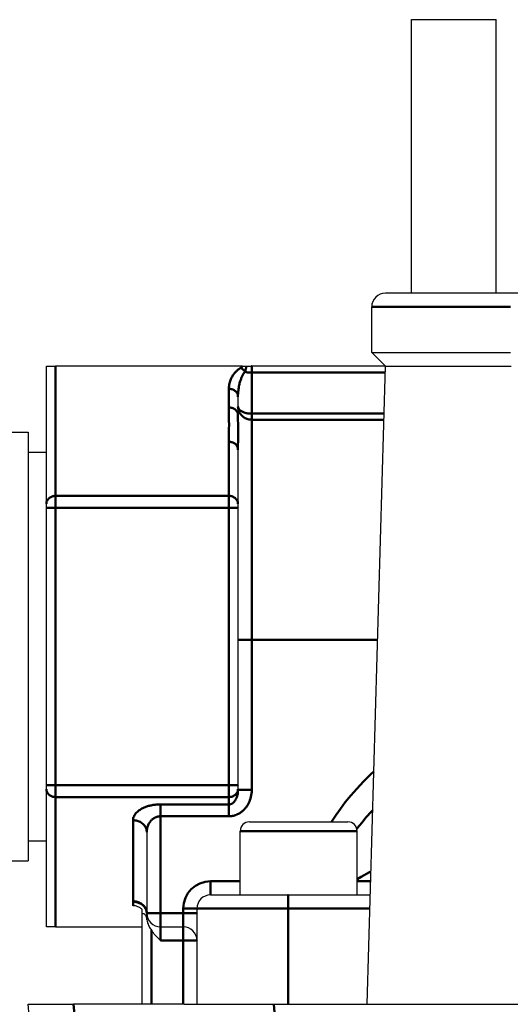
# Model space of a CAD drawing. Units: millimetres. Extents: x 5698 to 8978, y -366 to 3226.
# Drawn here: x 8147 to 8201, y 2492 to 2600 of the extents above; entities that cross this region are included whole.
import ezdxf

# ---------------------------------------------------------------- set-up
doc = ezdxf.new("R2010")
doc.units = ezdxf.units.MM
doc.header["$LTSCALE"] = 10
doc.layers.get('0').update_dxf_attribs({"linetype": 'CONTINUOUS'})
doc.layers.add('02_ACHSEN', color=7, linetype='CONTINUOUS')
doc.layers.add('AM_0 ( Kontur 0.5 )', color=7, linetype='CONTINUOUS', lineweight=50)

msp = doc.modelspace()

# ---------------------------------------------------------------- linework, layer by layer
at = {"color": 7, "linetype": 'Continuous'}
for p, q in [((8190.21, 2570.11), (8187.36, 2570.11)), ((8199.51, 2570.11), (8190.21, 2570.11)), ((8202.36, 2570.11), (8199.51, 2570.11)), ((8150.19, 2562.1), (8151.19, 2562.1)), ((8150.19, 2547), (8150.19, 2562.1)), ((8171.68, 2562.1), (8151.19, 2562.1)), ((8171.68, 2562.1), (8172.08, 2562.1)), ((8172.08, 2562.1), (8172.7, 2562.1)), ((8187.36, 2562.1), (8172.7, 2562.1)), ((8171.2, 2558.75), (8171.2, 2557.67)), ((8171.2, 2557.67), (8171.2, 2556.7)), ((8171.2, 2552.93), (8171.2, 2547)), ((8171.2, 2552.93), (8171.2, 2547)), ((8150.19, 2546.57), (8150.19, 2547)), ((8150.19, 2516.12), (8150.19, 2546.57)), ((8150.19, 2516.12), (8150.19, 2546.57)), ((8171.2, 2547), (8171.2, 2546.57)), ((8171.2, 2546.57), (8171.2, 2516.12)), ((8171.2, 2546.57), (8171.2, 2516.12)), ((8150.19, 2515.69), (8150.19, 2516.12)), ((8150.19, 2500.58), (8150.19, 2515.69)), ((8150.19, 2500.58), (8150.19, 2515.69)), ((8171.2, 2516.12), (8171.2, 2515.69)), ((8171.2, 2515.69), (8171.2, 2515.6)), ((8172.45, 2512.09), (8174.27, 2512.09)), ((8174.27, 2512.09), (8176.06, 2512.09)), ((8176.06, 2512.09), (8179.64, 2512.09)), ((8179.64, 2512.09), (8181.43, 2512.09)), ((8181.43, 2512.09), (8183.26, 2512.09)), ((8161.2, 2510.98), (8161.2, 2502.08)), ((8168.2, 2504.08), (8176.7, 2504.08)), ((8176.7, 2504.08), (8185.7, 2504.08)), ((8176.7, 2504.08), (8185.7, 2504.08)), ((8160.7, 2501.89), (8160.7, 2502.48)), ((8166.7, 2502.58), (8166.7, 2492.08)), ((8160.7, 2492.08), (8160.7, 2501.89)), ((8160.7, 2492.08), (8160.7, 2501.89)), ((8151.19, 2500.58), (8150.19, 2500.58)), ((8151.19, 2500.58), (8160.7, 2500.58)), ((8162.7, 2500.58), (8165.2, 2500.58)), ((8148.19, 2492.08), (8153.18, 2492.08)), ((8155.67, 2406.62), (8148.19, 2492.08)), ((8165.3, 2492.08), (8153.18, 2492.08)), ((8165.3, 2492.08), (8175.13, 2492.08)), ((8175.13, 2492.08), (8214.59, 2492.08))]:
    msp.add_line(p, q, dxfattribs=at)
for points in [[(8150.19, 2546.57), (8150.19, 2546.61), (8150.19, 2546.65), (8150.19, 2546.7), (8150.19, 2546.74), (8150.19, 2546.78), (8150.19, 2546.82), (8150.19, 2546.85), (8150.19, 2546.89), (8150.19, 2546.92), (8150.19, 2546.95), (8150.19, 2546.98), (8150.19, 2547)], [(8150.19, 2515.69), (8150.19, 2515.71), (8150.19, 2515.74), (8150.19, 2515.77), (8150.19, 2515.8), (8150.19, 2515.83), (8150.19, 2515.87), (8150.19, 2515.91), (8150.19, 2515.95), (8150.19, 2515.99), (8150.19, 2516.03), (8150.19, 2516.08), (8150.19, 2516.12)], [(8172.45, 2512.09), (8172.46, 2512.09), (8172.48, 2512.09), (8172.52, 2512.09), (8172.58, 2512.09), (8172.65, 2512.09), (8172.73, 2512.09), (8172.84, 2512.09), (8172.95, 2512.09), (8173.08, 2512.09), (8173.23, 2512.09), (8173.38, 2512.09), (8173.55, 2512.09), (8173.74, 2512.09), (8173.93, 2512.09), (8174.14, 2512.09), (8174.27, 2512.09)], [(8174.27, 2512.09), (8174.36, 2512.09), (8174.58, 2512.09), (8174.82, 2512.09), (8175.07, 2512.09), (8175.32, 2512.09), (8175.59, 2512.09), (8175.85, 2512.09), (8176.06, 2512.09)], [(8176.06, 2512.09), (8176.13, 2512.09), (8176.41, 2512.09), (8176.69, 2512.09), (8176.98, 2512.09), (8177.27, 2512.09), (8177.56, 2512.09), (8177.85, 2512.09), (8178.15, 2512.09), (8178.44, 2512.09), (8178.73, 2512.09), (8179.01, 2512.09), (8179.3, 2512.09), (8179.58, 2512.09), (8179.64, 2512.09)], [(8179.64, 2512.09), (8179.85, 2512.09), (8180.12, 2512.09), (8180.38, 2512.09), (8180.64, 2512.09), (8180.89, 2512.09), (8181.12, 2512.09), (8181.35, 2512.09), (8181.43, 2512.09)], [(8181.43, 2512.09), (8181.57, 2512.09), (8181.78, 2512.09), (8181.97, 2512.09), (8182.15, 2512.09), (8182.32, 2512.09), (8182.48, 2512.09), (8182.63, 2512.09), (8182.76, 2512.09), (8182.87, 2512.09), (8182.97, 2512.09), (8183.06, 2512.09), (8183.13, 2512.09), (8183.18, 2512.09), (8183.22, 2512.09), (8183.25, 2512.09), (8183.26, 2512.09)], [(8160.7, 2502.48), (8160.63, 2502.55), (8160.55, 2502.61), (8160.47, 2502.66), (8160.4, 2502.71), (8160.31, 2502.75), (8160.23, 2502.79), (8160.15, 2502.82), (8160.06, 2502.85), (8159.98, 2502.87), (8159.89, 2502.88), (8159.81, 2502.89), (8159.72, 2502.89)], [(8160.7, 2501.89), (8160.7, 2501.93), (8160.71, 2501.96), (8160.71, 2501.99), (8160.73, 2502.01), (8160.74, 2502.03), (8160.76, 2502.04), (8160.78, 2502.05), (8160.8, 2502.05), (8160.82, 2502.05), (8160.84, 2502.05), (8160.86, 2502.04), (8160.88, 2502.03), (8160.91, 2502.01), (8160.93, 2501.99), (8160.96, 2501.97), (8160.99, 2501.93), (8161.02, 2501.9), (8161.04, 2501.86), (8161.07, 2501.81), (8161.1, 2501.76), (8161.12, 2501.71), (8161.14, 2501.65), (8161.17, 2501.58), (8161.19, 2501.5), (8161.2, 2501.43), (8161.21, 2501.34)], [(8161.21, 2501.34), (8161.22, 2501.46), (8161.21, 2501.57), (8161.21, 2501.68), (8161.21, 2501.77), (8161.21, 2501.86), (8161.2, 2501.94), (8161.2, 2502), (8161.2, 2502.06)], [(8161.21, 2501.34), (8161.23, 2501.22), (8161.26, 2501.1), (8161.29, 2500.98), (8161.34, 2500.86), (8161.39, 2500.74), (8161.45, 2500.62), (8161.51, 2500.51), (8161.58, 2500.41), (8161.64, 2500.31), (8161.7, 2500.22)], [(8162.7, 2499.08), (8162.58, 2499.2), (8162.46, 2499.32), (8162.35, 2499.44), (8162.23, 2499.56), (8162.12, 2499.68), (8162.02, 2499.79), (8161.93, 2499.91), (8161.85, 2500.01), (8161.77, 2500.12), (8161.7, 2500.22)]]:
    msp.add_lwpolyline(points, dxfattribs=at)
for centre, radius, start, end in [((8187.36, 2568.61), 1.5, 90, 180), ((8187.36, 2568.61), 1.5, 90, 180), ((8172.45, 2511.09), 1, 90, 180), ((8172.45, 2511.09), 1, 90, 180), ((8183.26, 2511.09), 1, 0, 90), ((8183.26, 2511.09), 1, 0, 90), ((8168.2, 2502.58), 1.5, 90, 180), ((8168.2, 2502.58), 1.5, 90, 180), ((8162.7, 2502.08), 1.5, 180, 270), ((8165.2, 2499.08), 1.5, 0, 90), ((8165.2, 2499.08), 1.5, 0, 90)]:
    msp.add_arc(centre, radius, start, end, dxfattribs=at)
at = {"layer": '02_ACHSEN', "color": 7, "linetype": 'Continuous'}
for p, q in [((8190.21, 2600.12), (8194.86, 2600.12)), ((8190.21, 2570.11), (8190.21, 2600.12)), ((8194.86, 2600.12), (8199.51, 2600.12)), ((8199.51, 2570.11), (8199.51, 2600.12)), ((8185.86, 2563.6), (8185.86, 2568.61)), ((8185.86, 2563.6), (8185.86, 2568.61)), ((8187.36, 2562.1), (8185.86, 2563.6)), ((8187.36, 2562.1), (8185.86, 2563.6)), ((8185.36, 2492.08), (8187.36, 2562.1)), ((8185.36, 2492.08), (8187.36, 2562.1)), ((8144.19, 2554.85), (8148.19, 2554.85)), ((8148.19, 2554.85), (8148.19, 2552.66)), ((8148.19, 2552.66), (8148.19, 2531.34)), ((8148.19, 2552.66), (8150.19, 2552.66)), ((8148.19, 2552.66), (8150.19, 2552.66)), ((8148.19, 2531.34), (8148.19, 2510.02)), ((8171.45, 2504.08), (8171.45, 2511.09)), ((8171.45, 2504.08), (8171.45, 2511.09)), ((8184.26, 2504.08), (8184.26, 2511.09)), ((8184.26, 2504.08), (8184.26, 2511.09)), ((8148.19, 2510.02), (8148.19, 2507.84)), ((8148.19, 2510.02), (8150.19, 2510.02)), ((8148.19, 2510.02), (8150.19, 2510.02)), ((8144.19, 2507.84), (8148.19, 2507.84))]:
    msp.add_line(p, q, dxfattribs=at)
for points in [[(8185.86, 2563.6), (8185.87, 2563.6), (8185.91, 2563.6), (8185.96, 2563.6), (8186.04, 2563.6), (8186.15, 2563.6), (8186.27, 2563.6), (8186.42, 2563.6), (8186.59, 2563.6), (8186.78, 2563.6), (8186.99, 2563.6), (8187.22, 2563.6), (8187.47, 2563.6), (8187.74, 2563.6), (8188.03, 2563.6), (8188.34, 2563.6), (8188.66, 2563.6), (8189, 2563.6), (8189.35, 2563.6), (8189.72, 2563.6), (8190.1, 2563.6), (8190.49, 2563.6), (8190.9, 2563.6), (8191.31, 2563.6), (8191.74, 2563.6), (8192.17, 2563.6), (8192.61, 2563.6), (8193.05, 2563.6), (8193.5, 2563.6), (8193.95, 2563.6), (8194.41, 2563.6), (8194.86, 2563.6), (8195.32, 2563.6), (8195.77, 2563.6), (8196.23, 2563.6), (8196.67, 2563.6), (8197.12, 2563.6), (8197.56, 2563.6), (8197.99, 2563.6), (8198.41, 2563.6), (8198.83, 2563.6), (8199.23, 2563.6), (8199.62, 2563.6), (8200.01, 2563.6), (8200.37, 2563.6), (8200.73, 2563.6), (8201.06, 2563.6)], [(8187.36, 2562.1), (8187.37, 2562.1), (8187.4, 2562.1), (8187.45, 2562.1), (8187.52, 2562.1), (8187.62, 2562.1), (8187.73, 2562.1), (8187.86, 2562.1), (8188.01, 2562.1), (8188.18, 2562.1), (8188.36, 2562.1), (8188.57, 2562.1), (8188.79, 2562.1), (8189.03, 2562.1), (8189.29, 2562.1), (8189.56, 2562.1), (8189.84, 2562.1), (8190.14, 2562.1), (8190.45, 2562.1), (8190.78, 2562.1), (8191.11, 2562.1), (8191.46, 2562.1), (8191.81, 2562.1), (8192.17, 2562.1), (8192.54, 2562.1), (8192.92, 2562.1), (8193.3, 2562.1), (8193.69, 2562.1), (8194.08, 2562.1), (8194.47, 2562.1), (8194.86, 2562.1), (8195.25, 2562.1), (8195.65, 2562.1), (8196.04, 2562.1), (8196.42, 2562.1), (8196.8, 2562.1), (8197.18, 2562.1), (8197.55, 2562.1), (8197.91, 2562.1), (8198.27, 2562.1), (8198.61, 2562.1), (8198.95, 2562.1), (8199.27, 2562.1), (8199.58, 2562.1), (8199.88, 2562.1), (8200.17, 2562.1), (8200.44, 2562.1), (8200.69, 2562.1), (8200.93, 2562.1), (8201.15, 2562.1)]]:
    msp.add_lwpolyline(points, dxfattribs=at)
at = {"layer": 'AM_0 ( Kontur 0.5 )'}
for p, q in [((8151.19, 2547.87), (8151.19, 2562.1)), ((8172.7, 2561.39), (8172.7, 2556.89)), ((8187.34, 2561.39), (8172.7, 2561.39)), ((8170.2, 2559.62), (8170.2, 2557.57)), ((8172.7, 2556.89), (8187.21, 2556.89)), ((8172.7, 2556.22), (8187.19, 2556.22)), ((8170.2, 2553.8), (8170.2, 2547.87)), ((8170.2, 2547.87), (8151.19, 2547.87)), ((8151.19, 2516.12), (8151.19, 2546.57)), ((8170.2, 2546.57), (8151.19, 2546.57)), ((8170.2, 2546.57), (8170.2, 2516.12)), ((8172.7, 2532.09), (8172.7, 2515.6)), ((8172.7, 2532.09), (8186.5, 2532.09)), ((8170.2, 2516.12), (8151.19, 2516.12)), ((8151.19, 2500.58), (8151.19, 2514.82)), ((8170.2, 2514.82), (8151.19, 2514.82)), ((8170.2, 2514.01), (8162.7, 2514.01)), ((8170.2, 2514.01), (8170.2, 2514.82)), ((8159.7, 2512.28), (8159.7, 2503.38)), ((8162.7, 2512.71), (8162.7, 2502.08)), ((8170.2, 2512.71), (8162.7, 2512.71)), ((8168.2, 2505.58), (8171.45, 2505.58)), ((8165.2, 2502.08), (8165.2, 2502.58)), ((8176.7, 2502.58), (8185.66, 2502.58)), ((8176.7, 2502.58), (8176.7, 2492.08)), ((8161.2, 2502.08), (8161.2, 2502.06)), ((8162.7, 2502.08), (8165.2, 2502.08)), ((8161.7, 2492.08), (8161.7, 2500.22)), ((8165.2, 2499.08), (8162.7, 2499.08)), ((8165.2, 2492.08), (8165.2, 2499.08)), ((8160.65, 2406.62), (8153.18, 2492.08))]:
    msp.add_line(p, q, dxfattribs=at)
for points in [[(8201.08, 2568.61), (8200.76, 2568.61), (8200.43, 2568.61), (8200.08, 2568.61), (8199.73, 2568.61), (8199.36, 2568.61), (8198.99, 2568.61), (8198.6, 2568.61), (8198.21, 2568.61), (8197.81, 2568.61), (8197.4, 2568.61), (8196.98, 2568.61), (8196.57, 2568.61), (8196.14, 2568.61), (8195.72, 2568.61), (8195.29, 2568.61), (8194.86, 2568.61), (8194.43, 2568.61), (8194.01, 2568.61), (8193.58, 2568.61), (8193.16, 2568.61), (8192.74, 2568.61), (8192.33, 2568.61), (8191.92, 2568.61), (8191.52, 2568.61), (8191.12, 2568.61), (8190.74, 2568.61), (8190.36, 2568.61), (8189.99, 2568.61), (8189.64, 2568.61), (8189.3, 2568.61), (8188.97, 2568.61), (8188.65, 2568.61), (8188.35, 2568.61), (8188.06, 2568.61), (8187.79, 2568.61), (8187.53, 2568.61), (8187.29, 2568.61), (8187.07, 2568.61), (8186.86, 2568.61), (8186.67, 2568.61), (8186.5, 2568.61), (8186.35, 2568.61), (8186.22, 2568.61), (8186.11, 2568.61), (8186.02, 2568.61), (8185.95, 2568.61), (8185.9, 2568.61), (8185.87, 2568.61), (8185.86, 2568.61)], [(8171.48, 2561.9), (8171.39, 2561.84), (8171.3, 2561.78), (8171.22, 2561.73), (8171.15, 2561.67), (8171.08, 2561.61), (8171.02, 2561.55), (8170.96, 2561.49), (8170.9, 2561.43), (8170.85, 2561.37), (8170.79, 2561.31), (8170.74, 2561.24), (8170.69, 2561.17), (8170.64, 2561.1), (8170.59, 2561.02), (8170.55, 2560.94), (8170.5, 2560.85), (8170.45, 2560.76), (8170.41, 2560.66), (8170.37, 2560.56), (8170.33, 2560.45), (8170.29, 2560.33), (8170.26, 2560.2), (8170.24, 2560.07), (8170.22, 2559.93), (8170.21, 2559.78), (8170.2, 2559.62)], [(8171.68, 2562.1), (8171.68, 2562.09), (8171.67, 2562.07), (8171.67, 2562.05), (8171.65, 2562.03), (8171.64, 2562.01), (8171.62, 2561.99), (8171.59, 2561.97), (8171.56, 2561.95), (8171.52, 2561.92), (8171.48, 2561.9)], [(8171.97, 2561.49), (8171.92, 2561.55), (8171.86, 2561.62), (8171.8, 2561.68), (8171.74, 2561.73), (8171.68, 2561.78), (8171.61, 2561.83), (8171.54, 2561.87), (8171.48, 2561.9)], [(8172.08, 2562.1), (8172.08, 2562.07), (8172.09, 2562.03), (8172.09, 2562), (8172.08, 2561.96), (8172.08, 2561.91), (8172.07, 2561.86), (8172.06, 2561.81), (8172.05, 2561.75), (8172.03, 2561.69), (8172.01, 2561.62), (8171.99, 2561.56), (8171.97, 2561.49)], [(8172.7, 2562.1), (8172.7, 2562.1), (8172.7, 2562.09), (8172.7, 2562.07), (8172.7, 2562.04), (8172.7, 2562), (8172.7, 2561.96), (8172.7, 2561.91), (8172.7, 2561.85), (8172.7, 2561.79), (8172.7, 2561.72), (8172.7, 2561.64), (8172.7, 2561.56), (8172.7, 2561.48), (8172.7, 2561.39)], [(8171.97, 2561.49), (8171.91, 2561.42), (8171.86, 2561.35), (8171.82, 2561.28), (8171.77, 2561.21), (8171.73, 2561.14), (8171.69, 2561.07), (8171.66, 2561), (8171.62, 2560.93), (8171.59, 2560.85), (8171.56, 2560.78), (8171.53, 2560.7), (8171.5, 2560.61), (8171.47, 2560.53), (8171.44, 2560.44), (8171.41, 2560.34), (8171.38, 2560.23), (8171.35, 2560.12), (8171.33, 2560), (8171.3, 2559.88), (8171.28, 2559.74), (8171.26, 2559.6), (8171.24, 2559.45), (8171.22, 2559.29), (8171.21, 2559.12), (8171.2, 2558.94), (8171.2, 2558.75)], [(8171.97, 2561.49), (8172.05, 2561.46), (8172.14, 2561.44), (8172.23, 2561.42), (8172.32, 2561.41), (8172.42, 2561.4), (8172.51, 2561.39), (8172.61, 2561.39), (8172.7, 2561.39)], [(8171.2, 2558.75), (8171.2, 2558.83), (8171.19, 2558.9), (8171.17, 2558.98), (8171.14, 2559.05), (8171.11, 2559.12), (8171.07, 2559.18), (8171.02, 2559.25), (8170.97, 2559.31), (8170.91, 2559.36), (8170.84, 2559.41), (8170.77, 2559.46), (8170.7, 2559.5), (8170.62, 2559.54), (8170.54, 2559.57), (8170.46, 2559.59), (8170.37, 2559.6), (8170.29, 2559.61), (8170.2, 2559.62)], [(8171.2, 2556.7), (8171.2, 2556.78), (8171.19, 2556.85), (8171.17, 2556.93), (8171.14, 2557), (8171.11, 2557.07), (8171.07, 2557.14), (8171.02, 2557.2), (8170.97, 2557.26), (8170.91, 2557.31), (8170.84, 2557.37), (8170.77, 2557.41), (8170.7, 2557.45), (8170.62, 2557.49), (8170.54, 2557.52), (8170.46, 2557.54), (8170.37, 2557.56), (8170.29, 2557.57), (8170.2, 2557.57)], [(8170.2, 2557.57), (8170.2, 2557.34), (8170.2, 2557.12), (8170.21, 2556.9), (8170.21, 2556.67), (8170.21, 2556.45), (8170.21, 2556.23), (8170.21, 2556.01), (8170.22, 2555.78), (8170.22, 2555.56), (8170.21, 2555.33), (8170.21, 2555.1), (8170.21, 2554.86), (8170.21, 2554.62), (8170.2, 2554.36), (8170.2, 2554.09), (8170.2, 2553.8)], [(8171.2, 2557.67), (8171.21, 2557.57), (8171.22, 2557.46), (8171.24, 2557.36), (8171.26, 2557.26), (8171.3, 2557.16), (8171.34, 2557.07), (8171.38, 2556.98), (8171.44, 2556.89), (8171.5, 2556.8), (8171.57, 2556.72), (8171.64, 2556.65), (8171.72, 2556.58), (8171.8, 2556.51), (8171.89, 2556.45), (8171.98, 2556.4), (8172.08, 2556.35), (8172.18, 2556.31), (8172.28, 2556.28), (8172.38, 2556.26), (8172.49, 2556.24), (8172.59, 2556.23), (8172.7, 2556.22)], [(8171.2, 2557.67), (8171.21, 2557.61), (8171.22, 2557.56), (8171.24, 2557.5), (8171.26, 2557.45), (8171.3, 2557.4), (8171.34, 2557.35), (8171.38, 2557.3), (8171.44, 2557.25), (8171.5, 2557.2), (8171.57, 2557.16), (8171.64, 2557.12), (8171.72, 2557.08), (8171.8, 2557.04), (8171.89, 2557.01), (8171.98, 2556.98), (8172.08, 2556.96), (8172.18, 2556.94), (8172.28, 2556.92), (8172.38, 2556.91), (8172.49, 2556.9), (8172.59, 2556.89), (8172.7, 2556.89)], [(8171.2, 2556.7), (8171.2, 2556.5), (8171.2, 2556.3), (8171.2, 2556.09), (8171.21, 2555.88), (8171.21, 2555.67), (8171.21, 2555.45), (8171.21, 2555.23), (8171.21, 2555.01), (8171.21, 2554.78), (8171.21, 2554.55), (8171.21, 2554.32), (8171.21, 2554.07), (8171.21, 2553.81), (8171.2, 2553.54), (8171.2, 2553.24), (8171.2, 2552.93)], [(8172.7, 2556.89), (8172.7, 2556.81), (8172.7, 2556.73), (8172.7, 2556.66), (8172.7, 2556.59), (8172.7, 2556.53), (8172.7, 2556.47), (8172.7, 2556.42), (8172.7, 2556.37), (8172.7, 2556.32), (8172.7, 2556.28), (8172.7, 2556.25), (8172.7, 2556.22)], [(8172.7, 2556.22), (8172.7, 2555.97), (8172.7, 2555.68), (8172.7, 2555.37), (8172.7, 2555.02), (8172.7, 2554.64), (8172.7, 2554.24), (8172.7, 2553.8), (8172.7, 2553.34), (8172.7, 2552.84), (8172.7, 2552.32), (8172.7, 2551.78), (8172.7, 2551.21), (8172.7, 2550.61), (8172.7, 2549.99), (8172.7, 2549.34), (8172.7, 2548.68), (8172.7, 2547.99), (8172.7, 2547.28), (8172.7, 2546.55), (8172.7, 2545.8), (8172.7, 2545.03), (8172.7, 2544.25), (8172.7, 2543.45), (8172.7, 2542.63), (8172.7, 2541.8), (8172.7, 2540.96), (8172.7, 2540.11), (8172.7, 2539.24), (8172.7, 2538.37), (8172.7, 2537.49), (8172.7, 2536.6), (8172.7, 2535.71), (8172.7, 2534.81), (8172.7, 2533.9), (8172.7, 2533), (8172.7, 2532.09)], [(8171.2, 2552.93), (8171.2, 2553.01), (8171.19, 2553.08), (8171.17, 2553.16), (8171.14, 2553.23), (8171.11, 2553.3), (8171.07, 2553.37), (8171.02, 2553.43), (8170.97, 2553.49), (8170.91, 2553.55), (8170.84, 2553.6), (8170.77, 2553.64), (8170.7, 2553.68), (8170.62, 2553.72), (8170.54, 2553.75), (8170.46, 2553.77), (8170.37, 2553.79), (8170.29, 2553.8), (8170.2, 2553.8)], [(8150.19, 2547), (8150.2, 2547.07), (8150.21, 2547.14), (8150.22, 2547.2), (8150.24, 2547.27), (8150.27, 2547.33), (8150.3, 2547.39), (8150.34, 2547.45), (8150.39, 2547.51), (8150.43, 2547.56), (8150.49, 2547.61), (8150.55, 2547.66), (8150.61, 2547.7), (8150.67, 2547.74), (8150.74, 2547.77), (8150.81, 2547.8), (8150.89, 2547.82), (8150.96, 2547.84), (8151.04, 2547.86), (8151.12, 2547.86), (8151.19, 2547.87)], [(8151.19, 2546.57), (8151.19, 2546.68), (8151.19, 2546.79), (8151.19, 2546.9), (8151.19, 2547.01), (8151.19, 2547.12), (8151.19, 2547.22), (8151.19, 2547.32), (8151.19, 2547.41), (8151.19, 2547.5), (8151.19, 2547.59), (8151.19, 2547.67), (8151.19, 2547.74), (8151.19, 2547.81), (8151.19, 2547.87)], [(8171.2, 2547), (8171.2, 2547.07), (8171.19, 2547.14), (8171.17, 2547.2), (8171.15, 2547.27), (8171.13, 2547.33), (8171.09, 2547.39), (8171.05, 2547.45), (8171.01, 2547.51), (8170.96, 2547.56), (8170.91, 2547.61), (8170.85, 2547.66), (8170.79, 2547.7), (8170.72, 2547.74), (8170.66, 2547.77), (8170.58, 2547.8), (8170.51, 2547.82), (8170.43, 2547.84), (8170.36, 2547.86), (8170.28, 2547.86), (8170.2, 2547.87)], [(8170.2, 2547.87), (8170.2, 2547.81), (8170.2, 2547.74), (8170.2, 2547.67), (8170.2, 2547.59), (8170.2, 2547.5), (8170.2, 2547.41), (8170.2, 2547.32), (8170.2, 2547.22), (8170.2, 2547.12), (8170.2, 2547.01), (8170.2, 2546.9), (8170.2, 2546.79), (8170.2, 2546.68), (8170.2, 2546.57)], [(8150.19, 2546.57), (8150.2, 2546.57), (8150.21, 2546.57), (8150.22, 2546.57), (8150.24, 2546.57), (8150.27, 2546.57), (8150.3, 2546.57), (8150.34, 2546.57), (8150.39, 2546.57), (8150.43, 2546.57), (8150.49, 2546.57), (8150.55, 2546.57), (8150.61, 2546.57), (8150.67, 2546.57), (8150.74, 2546.57), (8150.81, 2546.57), (8150.89, 2546.57), (8150.96, 2546.57), (8151.04, 2546.57), (8151.12, 2546.57), (8151.19, 2546.57)], [(8171.2, 2546.57), (8171.2, 2546.57), (8171.19, 2546.57), (8171.17, 2546.57), (8171.15, 2546.57), (8171.13, 2546.57), (8171.09, 2546.57), (8171.05, 2546.57), (8171.01, 2546.57), (8170.96, 2546.57), (8170.91, 2546.57), (8170.85, 2546.57), (8170.79, 2546.57), (8170.72, 2546.57), (8170.66, 2546.57), (8170.58, 2546.57), (8170.51, 2546.57), (8170.43, 2546.57), (8170.36, 2546.57), (8170.28, 2546.57), (8170.2, 2546.57)], [(8171.2, 2532.09), (8171.21, 2532.09), (8171.22, 2532.09), (8171.24, 2532.09), (8171.26, 2532.09), (8171.3, 2532.09), (8171.34, 2532.09), (8171.38, 2532.09), (8171.44, 2532.09), (8171.5, 2532.09), (8171.57, 2532.09), (8171.64, 2532.09), (8171.72, 2532.09), (8171.8, 2532.09), (8171.89, 2532.09), (8171.98, 2532.09), (8172.08, 2532.09), (8172.18, 2532.09), (8172.28, 2532.09), (8172.38, 2532.09), (8172.49, 2532.09), (8172.59, 2532.09), (8172.7, 2532.09)], [(8181.45, 2512.09), (8181.52, 2512.21), (8181.95, 2512.86), (8182.43, 2513.54), (8182.96, 2514.25), (8183.56, 2514.98), (8184.23, 2515.74), (8184.96, 2516.53), (8185.78, 2517.34), (8186.09, 2517.64)], [(8150.19, 2516.12), (8150.2, 2516.12), (8150.21, 2516.12), (8150.22, 2516.12), (8150.24, 2516.12), (8150.27, 2516.12), (8150.3, 2516.12), (8150.34, 2516.12), (8150.39, 2516.12), (8150.43, 2516.12), (8150.49, 2516.12), (8150.55, 2516.12), (8150.61, 2516.12), (8150.67, 2516.12), (8150.74, 2516.12), (8150.81, 2516.12), (8150.89, 2516.12), (8150.96, 2516.12), (8151.04, 2516.12), (8151.12, 2516.12), (8151.19, 2516.12)], [(8150.19, 2515.69), (8150.2, 2515.62), (8150.21, 2515.55), (8150.22, 2515.48), (8150.24, 2515.42), (8150.27, 2515.35), (8150.3, 2515.29), (8150.34, 2515.23), (8150.39, 2515.18), (8150.43, 2515.12), (8150.49, 2515.07), (8150.55, 2515.03), (8150.61, 2514.98), (8150.67, 2514.95), (8150.74, 2514.91), (8150.81, 2514.89), (8150.89, 2514.86), (8150.96, 2514.84), (8151.04, 2514.83), (8151.12, 2514.82), (8151.19, 2514.82)], [(8151.19, 2514.82), (8151.19, 2514.88), (8151.19, 2514.95), (8151.19, 2515.02), (8151.19, 2515.1), (8151.19, 2515.18), (8151.19, 2515.27), (8151.19, 2515.37), (8151.19, 2515.47), (8151.19, 2515.57), (8151.19, 2515.68), (8151.19, 2515.79), (8151.19, 2515.9), (8151.19, 2516.01), (8151.19, 2516.12)], [(8171.2, 2516.12), (8171.2, 2516.12), (8171.19, 2516.12), (8171.17, 2516.12), (8171.15, 2516.12), (8171.13, 2516.12), (8171.09, 2516.12), (8171.05, 2516.12), (8171.01, 2516.12), (8170.96, 2516.12), (8170.91, 2516.12), (8170.85, 2516.12), (8170.79, 2516.12), (8170.72, 2516.12), (8170.66, 2516.12), (8170.58, 2516.12), (8170.51, 2516.12), (8170.43, 2516.12), (8170.36, 2516.12), (8170.28, 2516.12), (8170.2, 2516.12)], [(8170.2, 2516.12), (8170.2, 2516.01), (8170.2, 2515.9), (8170.2, 2515.79), (8170.2, 2515.68), (8170.2, 2515.57), (8170.2, 2515.47), (8170.2, 2515.37), (8170.2, 2515.27), (8170.2, 2515.18), (8170.2, 2515.1), (8170.2, 2515.02), (8170.2, 2514.95), (8170.2, 2514.88), (8170.2, 2514.82)], [(8171.2, 2515.69), (8171.2, 2515.62), (8171.19, 2515.55), (8171.17, 2515.48), (8171.15, 2515.42), (8171.13, 2515.35), (8171.09, 2515.29), (8171.05, 2515.23), (8171.01, 2515.18), (8170.96, 2515.12), (8170.91, 2515.07), (8170.85, 2515.03), (8170.79, 2514.98), (8170.72, 2514.95), (8170.66, 2514.91), (8170.58, 2514.89), (8170.51, 2514.86), (8170.43, 2514.84), (8170.36, 2514.83), (8170.28, 2514.82), (8170.2, 2514.82)], [(8171.2, 2515.6), (8171.2, 2515.49), (8171.19, 2515.39), (8171.18, 2515.28), (8171.17, 2515.18), (8171.15, 2515.08), (8171.12, 2514.99), (8171.1, 2514.9), (8171.07, 2514.82), (8171.04, 2514.74), (8171.01, 2514.67), (8170.98, 2514.61), (8170.95, 2514.55), (8170.92, 2514.5), (8170.89, 2514.45), (8170.86, 2514.4), (8170.83, 2514.36), (8170.8, 2514.33), (8170.77, 2514.29), (8170.74, 2514.26), (8170.71, 2514.23), (8170.68, 2514.2), (8170.65, 2514.18), (8170.62, 2514.15), (8170.58, 2514.13), (8170.55, 2514.11), (8170.51, 2514.09), (8170.48, 2514.07), (8170.44, 2514.06), (8170.4, 2514.04), (8170.36, 2514.03), (8170.33, 2514.02), (8170.28, 2514.02), (8170.24, 2514.01), (8170.2, 2514.01)], [(8172.7, 2515.6), (8172.7, 2515.4), (8172.68, 2515.21), (8172.65, 2515.02), (8172.61, 2514.84), (8172.57, 2514.66), (8172.51, 2514.49), (8172.45, 2514.33), (8172.38, 2514.18), (8172.31, 2514.04), (8172.23, 2513.91), (8172.15, 2513.8), (8172.08, 2513.69), (8172, 2513.59), (8171.92, 2513.5), (8171.85, 2513.42), (8171.77, 2513.35), (8171.7, 2513.29), (8171.62, 2513.23), (8171.55, 2513.17), (8171.48, 2513.11), (8171.4, 2513.06), (8171.32, 2513.02), (8171.24, 2512.97), (8171.15, 2512.93), (8171.07, 2512.89), (8170.98, 2512.85), (8170.89, 2512.82), (8170.8, 2512.79), (8170.7, 2512.77), (8170.61, 2512.75), (8170.51, 2512.73), (8170.41, 2512.72), (8170.31, 2512.71), (8170.2, 2512.71)], [(8171.2, 2515.6), (8171.21, 2515.6), (8171.22, 2515.6), (8171.24, 2515.6), (8171.26, 2515.6), (8171.3, 2515.6), (8171.34, 2515.6), (8171.38, 2515.6), (8171.44, 2515.6), (8171.5, 2515.6), (8171.57, 2515.6), (8171.64, 2515.6), (8171.72, 2515.6), (8171.8, 2515.6), (8171.89, 2515.6), (8171.98, 2515.6), (8172.08, 2515.6), (8172.18, 2515.6), (8172.28, 2515.6), (8172.38, 2515.6), (8172.49, 2515.6), (8172.59, 2515.6), (8172.7, 2515.6)], [(8162.7, 2514.01), (8162.57, 2514.01), (8162.45, 2514.01), (8162.34, 2514), (8162.22, 2513.99), (8162.11, 2513.98), (8162, 2513.96), (8161.9, 2513.95), (8161.79, 2513.93), (8161.69, 2513.91), (8161.58, 2513.89), (8161.48, 2513.86), (8161.39, 2513.84), (8161.29, 2513.81), (8161.2, 2513.78), (8161.11, 2513.75), (8161.02, 2513.71), (8160.93, 2513.68), (8160.84, 2513.64), (8160.75, 2513.59), (8160.65, 2513.55), (8160.56, 2513.49), (8160.46, 2513.43), (8160.36, 2513.37), (8160.26, 2513.29), (8160.17, 2513.21), (8160.08, 2513.13), (8160, 2513.04), (8159.92, 2512.94), (8159.86, 2512.84), (8159.8, 2512.73), (8159.76, 2512.62), (8159.72, 2512.51), (8159.7, 2512.39), (8159.7, 2512.28)], [(8162.7, 2514.01), (8162.7, 2513.95), (8162.7, 2513.88), (8162.7, 2513.81), (8162.7, 2513.73), (8162.7, 2513.65), (8162.7, 2513.56), (8162.7, 2513.46), (8162.7, 2513.36), (8162.7, 2513.26), (8162.7, 2513.15), (8162.7, 2513.05), (8162.7, 2512.94), (8162.7, 2512.82), (8162.7, 2512.71)], [(8170.2, 2514.01), (8170.2, 2513.95), (8170.2, 2513.88), (8170.2, 2513.81), (8170.2, 2513.73), (8170.2, 2513.65), (8170.2, 2513.56), (8170.2, 2513.46), (8170.2, 2513.36), (8170.2, 2513.26), (8170.2, 2513.15), (8170.2, 2513.05), (8170.2, 2512.94), (8170.2, 2512.82), (8170.2, 2512.71)], [(8184.23, 2511.3), (8184.32, 2511.43), (8184.77, 2512.01), (8185.27, 2512.61), (8185.83, 2513.24), (8185.97, 2513.39)], [(8159.7, 2512.28), (8159.82, 2512.27), (8159.93, 2512.26), (8160.05, 2512.24), (8160.16, 2512.21), (8160.27, 2512.18), (8160.38, 2512.14), (8160.48, 2512.09), (8160.58, 2512.03), (8160.67, 2511.97), (8160.76, 2511.9), (8160.84, 2511.82), (8160.91, 2511.74), (8160.98, 2511.66), (8161.03, 2511.57), (8161.08, 2511.48), (8161.12, 2511.38), (8161.16, 2511.28), (8161.18, 2511.18), (8161.19, 2511.08), (8161.2, 2510.98)], [(8162.7, 2512.71), (8162.64, 2512.71), (8162.58, 2512.71), (8162.52, 2512.7), (8162.46, 2512.69), (8162.41, 2512.68), (8162.35, 2512.66), (8162.3, 2512.65), (8162.24, 2512.63), (8162.19, 2512.61), (8162.14, 2512.59), (8162.09, 2512.56), (8162.04, 2512.54), (8162, 2512.51), (8161.95, 2512.48), (8161.9, 2512.45), (8161.86, 2512.42), (8161.81, 2512.38), (8161.77, 2512.34), (8161.72, 2512.3), (8161.68, 2512.25), (8161.63, 2512.19), (8161.58, 2512.13), (8161.53, 2512.07), (8161.48, 2511.99), (8161.43, 2511.91), (8161.39, 2511.83), (8161.35, 2511.74), (8161.31, 2511.64), (8161.28, 2511.54), (8161.25, 2511.43), (8161.23, 2511.32), (8161.21, 2511.21), (8161.2, 2511.1), (8161.2, 2510.98)], [(8171.45, 2511.09), (8171.46, 2511.09), (8171.49, 2511.09), (8171.53, 2511.09), (8171.59, 2511.09), (8171.67, 2511.09), (8171.76, 2511.09), (8171.88, 2511.09), (8172.01, 2511.09), (8172.15, 2511.09), (8172.31, 2511.09), (8172.48, 2511.09), (8172.67, 2511.09), (8172.88, 2511.09), (8173.1, 2511.09), (8173.33, 2511.09), (8173.57, 2511.09), (8173.82, 2511.09), (8174.09, 2511.09), (8174.37, 2511.09), (8174.65, 2511.09), (8174.95, 2511.09), (8175.25, 2511.09), (8175.56, 2511.09), (8175.88, 2511.09), (8176.2, 2511.09), (8176.52, 2511.09), (8176.85, 2511.09), (8177.18, 2511.09), (8177.52, 2511.09), (8177.85, 2511.09), (8178.19, 2511.09), (8178.52, 2511.09), (8178.86, 2511.09), (8179.18, 2511.09), (8179.51, 2511.09), (8179.83, 2511.09), (8180.15, 2511.09), (8180.46, 2511.09), (8180.76, 2511.09), (8181.05, 2511.09), (8181.34, 2511.09), (8181.62, 2511.09), (8181.88, 2511.09), (8182.14, 2511.09), (8182.38, 2511.09), (8182.61, 2511.09), (8182.83, 2511.09), (8183.03, 2511.09), (8183.22, 2511.09), (8183.4, 2511.09), (8183.56, 2511.09), (8183.7, 2511.09), (8183.83, 2511.09), (8183.94, 2511.09), (8184.04, 2511.09), (8184.12, 2511.09), (8184.18, 2511.09), (8184.22, 2511.09), (8184.25, 2511.09), (8184.26, 2511.09)], [(8185.78, 2506.67), (8185.61, 2506.58), (8184.71, 2506.07), (8184.26, 2505.81)], [(8168.2, 2504.08), (8168.2, 2504.09), (8168.2, 2504.1), (8168.2, 2504.12), (8168.2, 2504.15), (8168.2, 2504.18), (8168.2, 2504.22), (8168.2, 2504.27), (8168.2, 2504.32), (8168.2, 2504.38), (8168.2, 2504.45), (8168.2, 2504.52), (8168.2, 2504.6), (8168.2, 2504.69), (8168.2, 2504.77), (8168.2, 2504.87), (8168.2, 2504.96), (8168.2, 2505.06), (8168.2, 2505.16), (8168.2, 2505.27), (8168.2, 2505.37), (8168.2, 2505.48), (8168.2, 2505.58)], [(8184.26, 2505.58), (8184.82, 2505.58), (8185.74, 2505.58)], [(8159.7, 2503.38), (8159.7, 2503.37), (8159.7, 2503.36), (8159.7, 2503.35), (8159.7, 2503.35), (8159.7, 2503.34), (8159.7, 2503.33)], [(8159.7, 2503.38), (8159.82, 2503.38), (8159.93, 2503.37), (8160.05, 2503.35), (8160.16, 2503.32), (8160.27, 2503.28), (8160.38, 2503.24), (8160.48, 2503.19), (8160.58, 2503.13), (8160.67, 2503.07), (8160.76, 2503), (8160.84, 2502.93), (8160.91, 2502.85), (8160.98, 2502.76), (8161.03, 2502.67), (8161.08, 2502.58), (8161.12, 2502.49), (8161.16, 2502.39), (8161.18, 2502.29), (8161.19, 2502.19), (8161.2, 2502.08)], [(8159.7, 2503.33), (8159.7, 2503.29), (8159.7, 2503.25), (8159.7, 2503.21), (8159.7, 2503.17), (8159.71, 2503.14), (8159.71, 2503.1), (8159.71, 2503.07), (8159.71, 2503.03), (8159.72, 2503), (8159.72, 2502.96), (8159.72, 2502.93), (8159.72, 2502.89)], [(8159.7, 2503.33), (8159.81, 2503.32), (8159.93, 2503.31), (8160.04, 2503.29), (8160.16, 2503.27), (8160.27, 2503.23), (8160.37, 2503.19), (8160.47, 2503.14), (8160.57, 2503.09), (8160.66, 2503.03), (8160.75, 2502.96), (8160.83, 2502.89), (8160.9, 2502.81), (8160.97, 2502.72), (8161.03, 2502.64), (8161.08, 2502.55), (8161.12, 2502.45), (8161.15, 2502.35), (8161.18, 2502.26), (8161.19, 2502.16)], [(8176.7, 2504.08), (8176.7, 2504.08), (8176.7, 2504.07), (8176.7, 2504.05), (8176.7, 2504.02), (8176.7, 2503.99), (8176.7, 2503.95), (8176.7, 2503.9), (8176.7, 2503.85), (8176.7, 2503.79), (8176.7, 2503.72), (8176.7, 2503.64), (8176.7, 2503.57), (8176.7, 2503.48), (8176.7, 2503.4), (8176.7, 2503.3), (8176.7, 2503.21), (8176.7, 2503.11), (8176.7, 2503.01), (8176.7, 2502.9), (8176.7, 2502.8), (8176.7, 2502.69), (8176.7, 2502.58)], [(8166.7, 2502.58), (8166.7, 2502.58), (8166.68, 2502.58), (8166.67, 2502.58), (8166.64, 2502.58), (8166.61, 2502.58), (8166.56, 2502.58), (8166.52, 2502.58), (8166.46, 2502.58), (8166.4, 2502.58), (8166.33, 2502.58), (8166.26, 2502.58), (8166.18, 2502.58), (8166.1, 2502.58), (8166.01, 2502.58), (8165.92, 2502.58), (8165.82, 2502.58), (8165.72, 2502.58), (8165.62, 2502.58), (8165.52, 2502.58), (8165.41, 2502.58), (8165.31, 2502.58), (8165.2, 2502.58)], [(8166.7, 2502.58), (8166.71, 2502.58), (8166.74, 2502.58), (8166.8, 2502.58), (8166.87, 2502.58), (8166.97, 2502.58), (8167.08, 2502.58), (8167.22, 2502.58), (8167.38, 2502.58), (8167.55, 2502.58), (8167.75, 2502.58), (8167.96, 2502.58), (8168.2, 2502.58), (8168.45, 2502.58), (8168.72, 2502.58), (8169.01, 2502.58), (8169.31, 2502.58), (8169.63, 2502.58), (8169.96, 2502.58), (8170.31, 2502.58), (8170.67, 2502.58), (8171.05, 2502.58), (8171.44, 2502.58), (8171.84, 2502.58), (8172.24, 2502.58), (8172.66, 2502.58), (8173.09, 2502.58), (8173.52, 2502.58), (8173.97, 2502.58), (8174.41, 2502.58), (8174.87, 2502.58), (8175.32, 2502.58), (8175.78, 2502.58), (8176.24, 2502.58), (8176.7, 2502.58)], [(8162.7, 2502.08), (8162.59, 2502.08), (8162.49, 2502.08), (8162.38, 2502.08), (8162.28, 2502.08), (8162.17, 2502.08), (8162.08, 2502.08), (8161.98, 2502.08), (8161.89, 2502.08), (8161.8, 2502.08), (8161.72, 2502.08), (8161.64, 2502.08), (8161.56, 2502.08), (8161.5, 2502.08), (8161.44, 2502.08), (8161.38, 2502.08), (8161.33, 2502.08), (8161.29, 2502.08), (8161.26, 2502.08), (8161.23, 2502.08), (8161.21, 2502.08), (8161.2, 2502.08), (8161.2, 2502.08)], [(8162.7, 2502.08), (8162.7, 2501.98), (8162.7, 2501.87), (8162.7, 2501.76), (8162.7, 2501.66), (8162.7, 2501.56), (8162.7, 2501.46), (8162.7, 2501.36), (8162.7, 2501.27), (8162.7, 2501.18), (8162.7, 2501.1), (8162.7, 2501.02), (8162.7, 2500.95), (8162.7, 2500.88), (8162.7, 2500.82), (8162.7, 2500.77), (8162.7, 2500.72), (8162.7, 2500.68), (8162.7, 2500.64), (8162.7, 2500.62), (8162.7, 2500.6), (8162.7, 2500.59), (8162.7, 2500.58)], [(8165.2, 2500.58), (8165.2, 2500.59), (8165.2, 2500.6), (8165.2, 2500.62), (8165.2, 2500.64), (8165.2, 2500.68), (8165.2, 2500.72), (8165.2, 2500.77), (8165.2, 2500.82), (8165.2, 2500.88), (8165.2, 2500.95), (8165.2, 2501.02), (8165.2, 2501.1), (8165.2, 2501.18), (8165.2, 2501.27), (8165.2, 2501.36), (8165.2, 2501.46), (8165.2, 2501.56), (8165.2, 2501.66), (8165.2, 2501.76), (8165.2, 2501.87), (8165.2, 2501.98), (8165.2, 2502.08)], [(8166.7, 2502.08), (8166.7, 2502.08), (8166.68, 2502.08), (8166.67, 2502.08), (8166.64, 2502.08), (8166.61, 2502.08), (8166.56, 2502.08), (8166.52, 2502.08), (8166.46, 2502.08), (8166.4, 2502.08), (8166.33, 2502.08), (8166.26, 2502.08), (8166.18, 2502.08), (8166.1, 2502.08), (8166.01, 2502.08), (8165.92, 2502.08), (8165.82, 2502.08), (8165.72, 2502.08), (8165.62, 2502.08), (8165.52, 2502.08), (8165.41, 2502.08), (8165.31, 2502.08), (8165.2, 2502.08)], [(8162.7, 2500.58), (8162.7, 2500.58), (8162.7, 2500.57), (8162.7, 2500.56), (8162.7, 2500.54), (8162.7, 2500.51), (8162.7, 2500.49), (8162.7, 2500.45), (8162.7, 2500.41), (8162.7, 2500.37), (8162.7, 2500.32), (8162.7, 2500.26), (8162.7, 2500.2), (8162.7, 2500.14), (8162.7, 2500.08), (8162.7, 2500.01), (8162.7, 2499.93), (8162.7, 2499.86), (8162.7, 2499.78), (8162.7, 2499.69), (8162.7, 2499.61), (8162.7, 2499.52), (8162.7, 2499.44), (8162.7, 2499.35), (8162.7, 2499.26), (8162.7, 2499.17), (8162.7, 2499.08)], [(8165.2, 2499.08), (8165.2, 2499.19), (8165.2, 2499.3), (8165.2, 2499.4), (8165.2, 2499.51), (8165.2, 2499.61), (8165.2, 2499.71), (8165.2, 2499.8), (8165.2, 2499.89), (8165.2, 2499.98), (8165.2, 2500.07), (8165.2, 2500.14), (8165.2, 2500.22), (8165.2, 2500.28), (8165.2, 2500.34), (8165.2, 2500.4), (8165.2, 2500.45), (8165.2, 2500.49), (8165.2, 2500.52), (8165.2, 2500.55), (8165.2, 2500.57), (8165.2, 2500.58), (8165.2, 2500.58)], [(8166.7, 2499.08), (8166.7, 2499.08), (8166.68, 2499.08), (8166.67, 2499.08), (8166.64, 2499.08), (8166.61, 2499.08), (8166.56, 2499.08), (8166.52, 2499.08), (8166.46, 2499.08), (8166.4, 2499.08), (8166.33, 2499.08), (8166.26, 2499.08), (8166.18, 2499.08), (8166.1, 2499.08), (8166.01, 2499.08), (8165.92, 2499.08), (8165.82, 2499.08), (8165.72, 2499.08), (8165.62, 2499.08), (8165.52, 2499.08), (8165.41, 2499.08), (8165.31, 2499.08), (8165.2, 2499.08)], [(8179.38, 2440.39), (8178.98, 2445.05), (8178.59, 2449.62), (8178.21, 2454.12), (8177.84, 2458.51), (8177.49, 2462.7), (8177.16, 2466.79), (8176.83, 2470.78), (8176.51, 2474.78), (8176.18, 2478.86), (8175.84, 2483.06), (8175.49, 2487.48), (8175.13, 2492.08)]]:
    msp.add_lwpolyline(points, dxfattribs=at)
msp.add_arc((8168.2, 2502.58), 3, 90, 180, dxfattribs=at)

doc.saveas('drawing.dxf')
